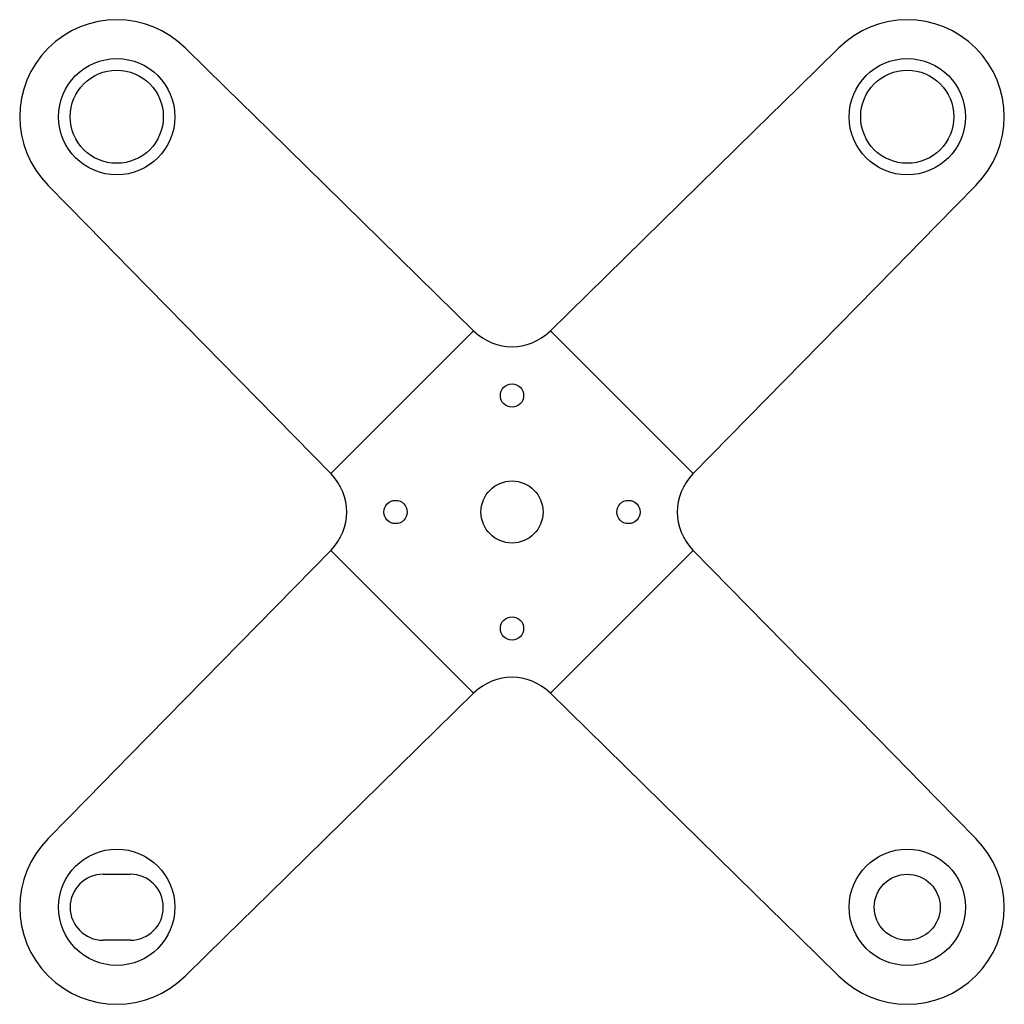
# Model space of a CAD drawing. Units: millimetres. Extents: x -127 to 127, y -127 to 127.
import ezdxf

# ---------------------------------------------------------------- set-up
doc = ezdxf.new("R2010")
doc.units = ezdxf.units.MM
doc.layers.add('percage', color=5, linetype='Continuous')
doc.layers.add('SADEV_attache', color=7, linetype='Continuous')

msp = doc.modelspace()

# ---------------------------------------------------------------- linework, layer by layer
at = {"layer": 'percage'}
for centre in [(-102, 102), (102, 102), (-102, -102), (102, -102)]:
    msp.add_circle(centre, 15, dxfattribs=at)
at = {"layer": 'SADEV_attache', "extrusion": (0, 1, 0)}
for p, q in [((-84.29, 119.71), (-73.94, 109.55)), ((73.94, 109.55), (84.29, 119.71)), ((-73.94, 109.55), (-62.69, 98.52)), ((62.69, 98.52), (73.94, 109.55)), ((-62.69, 98.52), (-9.92, 46.75)), ((9.92, 46.75), (62.69, 98.52)), ((-109.55, 73.94), (-119.71, 84.29)), ((119.71, 84.29), (109.55, 73.94)), ((-98.52, 62.69), (-109.55, 73.94)), ((109.55, 73.94), (98.52, 62.69)), ((-46.75, 9.92), (-98.52, 62.69)), ((98.52, 62.69), (46.75, 9.92)), ((-9.92, 46.75), (-46.75, 9.92)), ((-9.92, 46.75), (-9.82, 46.66)), ((9.82, 46.66), (9.92, 46.75)), ((46.75, 9.92), (9.92, 46.75)), ((-46.66, 9.82), (-46.75, 9.92)), ((46.75, 9.92), (46.66, 9.82)), ((-98.52, -62.69), (-46.75, -9.92)), ((-46.75, -9.92), (-46.66, -9.82)), ((-46.75, -9.92), (-9.92, -46.75)), ((9.92, -46.75), (46.75, -9.92)), ((46.66, -9.82), (46.75, -9.92)), ((46.75, -9.92), (98.52, -62.69)), ((-9.92, -46.75), (-62.69, -98.52)), ((-9.82, -46.66), (-9.92, -46.75)), ((9.92, -46.75), (9.82, -46.66)), ((62.69, -98.52), (9.92, -46.75)), ((-109.55, -73.94), (-98.52, -62.69)), ((98.52, -62.69), (109.55, -73.94)), ((-119.71, -84.29), (-109.55, -73.94)), ((109.55, -73.94), (119.71, -84.29)), ((-105.51, -93.49), (-98.49, -93.49)), ((-62.69, -98.52), (-73.94, -109.55)), ((73.94, -109.55), (62.69, -98.52)), ((-98.49, -110.51), (-105.51, -110.51)), ((-73.94, -109.55), (-84.29, -119.71)), ((84.29, -119.71), (73.94, -109.55))]:
    msp.add_line(p, q, dxfattribs=at)
at = {"layer": 'SADEV_attache'}
for centre, radius in [((-102, 102), 12.02), ((102, 102), 12.02), ((0, 30.05), 3.01), ((0, 0), 8.01), ((-30.05, 0), 3.01), ((30.05, 0), 3.01), ((0, -30.05), 3.01), ((102, -102), 8.51)]:
    msp.add_circle(centre, radius, dxfattribs=at)
for centre, radius, start, end in [((102, 102), 25.04, 315, 135), ((-102, 102), 25.04, 45, 225), ((0, 56.67), 14.02, 225.5509, 314.4491), ((-56.67, 0), 14.02, 315.5509, 44.4491), ((56.67, 0), 14.02, 135.5509, 224.4491), ((0, -56.67), 14.02, 45.5509, 134.4491), ((-102, -102), 25.04, 135, 315), ((102, -102), 25.04, 225, 45), ((-105.51, -102), 8.51, 90, 270), ((-98.49, -102), 8.51, 270, 90)]:
    msp.add_arc(centre, radius, start, end, dxfattribs=at)

doc.saveas('drawing.dxf')
